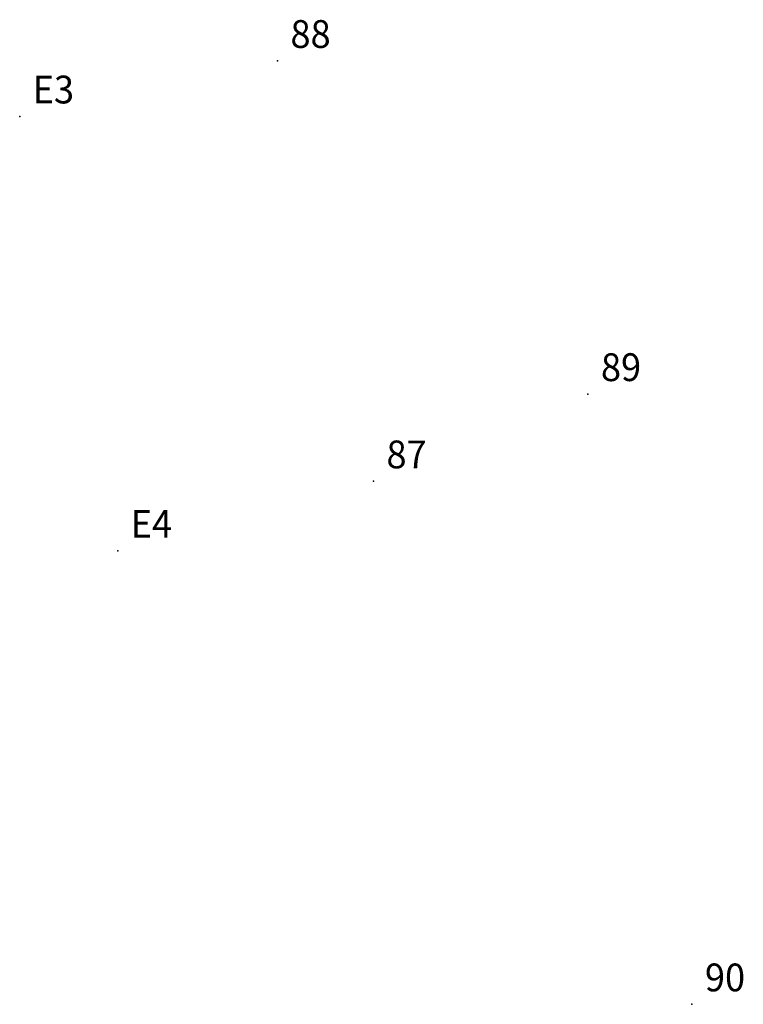
# Model space of a CAD drawing. Extents: x 181567 to 182211, y 1671385 to 1672111.
# Drawn here: x 181990 to 182010, y 1671573 to 1671600 of the extents above; entities that cross this region are included whole.
import ezdxf

# ---------------------------------------------------------------- set-up
doc = ezdxf.new("R2010")
doc.units = 0
doc.header["$MEASUREMENT"] = 0
doc.linetypes.add('CONTINUO', pattern=[0])
doc.layers.get('0').update_dxf_attribs({"linetype": 'CONTINUOUS'})
doc.layers.add('_TG', color=7, linetype='CONTINUO')
doc.styles.add('SIMPLEX', font='simplex', dxfattribs={"height": 0.2})

# ---------------------------------------------------------------- blocks, each defined once
blk = doc.blocks.new('SIMB_PONTO')
at = {"color": 0}
blk.add_point((0, 0), dxfattribs=at)
for tag in ['COTA', 'PONTO', 'DESC']:
    blk.add_attdef(tag, (0, 0), '', height=1)

msp = doc.modelspace()

# ---------------------------------------------------------------- block references
at = {"layer": '_TG', "color": 3}
ref = msp.add_blockref('SIMB_PONTO', (181997.144, 1671598.683), dxfattribs=at)
ref.add_attrib('PONTO', '88', (181997.494, 1671599.033), dxfattribs={"layer": '0', "color": 1, "height": 0.75, "style": 'SIMPLEX', "width": 0.954526, "flags": 8})
ref = msp.add_blockref('SIMB_PONTO', (181990.186, 1671597.184), dxfattribs=at)
ref.add_attrib('PONTO', 'E3', (181990.536, 1671597.534), dxfattribs={"layer": '0', "color": 1, "height": 0.75, "style": 'SIMPLEX', "width": 0.954526, "flags": 8})
ref = msp.add_blockref('SIMB_PONTO', (182005.524, 1671589.692), dxfattribs=at)
ref.add_attrib('PONTO', '89', (182005.874, 1671590.042), dxfattribs={"layer": '0', "color": 1, "height": 0.75, "style": 'SIMPLEX', "width": 0.954526, "flags": 8})
ref = msp.add_blockref('SIMB_PONTO', (181999.735, 1671587.338), dxfattribs=at)
ref.add_attrib('PONTO', '87', (182000.085, 1671587.688), dxfattribs={"layer": '0', "color": 1, "height": 0.75, "style": 'SIMPLEX', "width": 0.954526, "flags": 8})
ref = msp.add_blockref('SIMB_PONTO', (181992.832, 1671585.464), dxfattribs=at)
ref.add_attrib('PONTO', 'E4', (181993.182, 1671585.814), dxfattribs={"layer": '0', "color": 1, "height": 0.75, "style": 'SIMPLEX', "width": 0.954526, "flags": 8})
ref = msp.add_blockref('SIMB_PONTO', (182008.33, 1671573.224), dxfattribs=at)
ref.add_attrib('PONTO', '90', (182008.68, 1671573.574), dxfattribs={"layer": '0', "color": 1, "height": 0.75, "style": 'SIMPLEX', "width": 0.954526, "flags": 8})

doc.saveas('drawing.dxf')
